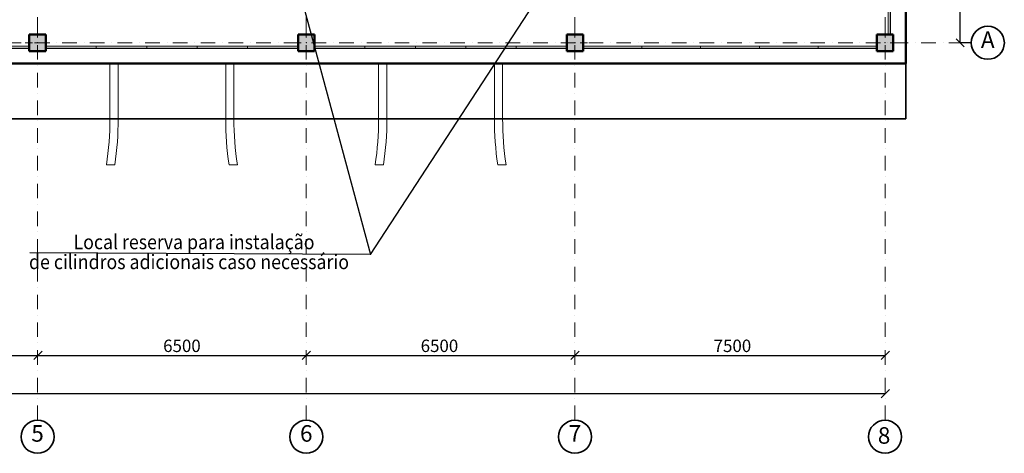
# Model space of a CAD drawing. Units: millimetres. Extents: x 2658 to 106490, y -15551 to 40937.
# Drawn here: x 36678 to 60496, y 9564 to 20045 of the extents above; entities that cross this region are included whole.
import ezdxf

# ---------------------------------------------------------------- set-up
doc = ezdxf.new("R2010")
doc.units = ezdxf.units.MM
doc.linetypes.add('OO_EOIOIEOE_IAY', pattern=[670.277762, 352.777767, -176.388884, 0, -141.111112])
for name, color, linetype, lineweight in [('Columns_Ном_пера__1', 7, 'Continuous', 20), ('Columns_Ном_пера__17', 13, 'Continuous', 20), ('Columns_Ном_пера__5', 18, 'Continuous', 50), ('Крыши_Ном_пера__3', 7, 'Continuous', 35), ('Крыши_Ном_пера__7', 7, 'Continuous', 20), ('Лестница_Ном_пера__4', 7, 'Continuous', 50), ('Мебель и оборудование_Ном_пера__1', 7, 'Continuous', 20), ('Мебель и оборудование_Ном_пера__18', 7, 'Continuous', 13), ('Междуэтажные перекрытия_Ном_пера__7', 7, 'Continuous', 20), ('Наружные стены_Ном_пера__1', 7, 'Continuous', 20), ('Наружные стены_Ном_пера__12', 7, 'Continuous', 35), ('Тексты_Ном_пера__33', 7, 'Continuous', 20)]:
    doc.layers.add(name, color=color, linetype=linetype, lineweight=lineweight)
doc.layers.add('Наружные стены', color=7, linetype='Continuous')
doc.layers.add('Размерные цепочки', color=7, linetype='Continuous')
doc.styles.get("Standard").update_dxf_attribs({"font": 'ARIAL.TTF'})
doc.styles.add('СГЕНЕРИР_СТИЛЬ_1', font='ARIAL.TTF')
doc.styles.add('СГЕНЕРИР_СТИЛЬ_2', font='txt')
doc.dimstyles.new('СГЕНЕРИР_СТИЛЬ__1', dxfattribs={"dimtxt": 250, "dimasz": 190, "dimexe": 0.18, "dimexo": 0, "dimgap": 0.09, "dimtad": 1, "dimtih": 1, "dimtoh": 1, "dimdec": 0, "dimzin": 0, "dimdsep": 46, "dimtxsty": 'СГЕНЕРИР_СТИЛЬ_2', "dimblk": 'ARROWHEAD_6', "dimblk1": 'ARROWHEAD_6', "dimblk2": 'ARROWHEAD_6', "dimcen": 0.09, "dimclrd": 256, "dimclre": 256, "dimclrt": 256, "dimadec": 0, "dimazin": 0, "dimtfac": 1, "dimtdec": 4, "dimtmove": 2, "dimatfit": 3, "dimfxl": 1, "dimtolj": 1, "dimtzin": 0, "dimarcsym": 0})

# ---------------------------------------------------------------- blocks, each defined once
blk = doc.blocks.new('Жалюз. решетка прямоугольн_56', base_point=(26926, 3898))
at = {"layer": 'Мебель и оборудование_Ном_пера__18', "linetype": 'Continuous'}
for p, q in [((26926, 3898), (26926, 2672)), ((26986, 3898), (26926, 3898)), ((26976, 3898), (26976, 2672)), ((26986, 2672), (26986, 3898)), ((26926, 2672), (26986, 2672))]:
    blk.add_line(p, q, dxfattribs=at)
blk = doc.blocks.new('Жалюз. решетка прямоугольн_81', base_point=(6151, 2394))
at = {"layer": 'Мебель и оборудование_Ном_пера__18', "linetype": 'Continuous'}
for p, q in [((6151, 2394), (4931, 2394)), ((4931, 2394), (4931, 2334)), ((6151, 2334), (6151, 2394)), ((6151, 2344), (4931, 2344)), ((4931, 2334), (6151, 2334))]:
    blk.add_line(p, q, dxfattribs=at)
blk = doc.blocks.new('Жалюз. решетка прямоугольн_82', base_point=(7771, 2394))
at = {"layer": 'Мебель и оборудование_Ном_пера__18', "linetype": 'Continuous'}
for p, q in [((7771, 2394), (6551, 2394)), ((6551, 2394), (6551, 2334)), ((7771, 2334), (7771, 2394)), ((7771, 2344), (6551, 2344)), ((6551, 2334), (7771, 2334))]:
    blk.add_line(p, q, dxfattribs=at)
blk = doc.blocks.new('Жалюз. решетка прямоугольн_83', base_point=(8991, 2394))
at = {"layer": 'Мебель и оборудование_Ном_пера__18', "linetype": 'Continuous'}
for p, q in [((8991, 2394), (7771, 2394)), ((7771, 2394), (7771, 2334)), ((8991, 2334), (8991, 2394)), ((8991, 2344), (7771, 2344)), ((7771, 2334), (8991, 2334))]:
    blk.add_line(p, q, dxfattribs=at)
blk = doc.blocks.new('Жалюз. решетка прямоугольн_84', base_point=(10211, 2394))
at = {"layer": 'Мебель и оборудование_Ном_пера__18', "linetype": 'Continuous'}
for p, q in [((10211, 2394), (8991, 2394)), ((8991, 2394), (8991, 2334)), ((10211, 2334), (10211, 2394)), ((10211, 2344), (8991, 2344)), ((8991, 2334), (10211, 2334))]:
    blk.add_line(p, q, dxfattribs=at)
blk = doc.blocks.new('Жалюз. решетка прямоугольн_85', base_point=(11431, 2394))
at = {"layer": 'Мебель и оборудование_Ном_пера__18', "linetype": 'Continuous'}
for p, q in [((11431, 2394), (10211, 2394)), ((10211, 2394), (10211, 2334)), ((11431, 2334), (11431, 2394)), ((11431, 2344), (10211, 2344)), ((10211, 2334), (11431, 2334))]:
    blk.add_line(p, q, dxfattribs=at)
blk = doc.blocks.new('Жалюз. решетка прямоугольн_86', base_point=(12651, 2394))
at = {"layer": 'Мебель и оборудование_Ном_пера__18', "linetype": 'Continuous'}
for p, q in [((12651, 2394), (11431, 2394)), ((11431, 2394), (11431, 2334)), ((12651, 2334), (12651, 2394)), ((12651, 2344), (11431, 2344)), ((11431, 2334), (12651, 2334))]:
    blk.add_line(p, q, dxfattribs=at)
blk = doc.blocks.new('Жалюз. решетка прямоугольн_87', base_point=(14271, 2394))
at = {"layer": 'Мебель и оборудование_Ном_пера__18', "linetype": 'Continuous'}
for p, q in [((14271, 2394), (13051, 2394)), ((13051, 2394), (13051, 2334)), ((14271, 2334), (14271, 2394)), ((14271, 2344), (13051, 2344)), ((13051, 2334), (14271, 2334))]:
    blk.add_line(p, q, dxfattribs=at)
blk = doc.blocks.new('Жалюз. решетка прямоугольн_88', base_point=(15491, 2394))
at = {"layer": 'Мебель и оборудование_Ном_пера__18', "linetype": 'Continuous'}
for p, q in [((15491, 2394), (14271, 2394)), ((14271, 2394), (14271, 2334)), ((15491, 2334), (15491, 2394)), ((15491, 2344), (14271, 2344)), ((14271, 2334), (15491, 2334))]:
    blk.add_line(p, q, dxfattribs=at)
blk = doc.blocks.new('Жалюз. решетка прямоугольн_89', base_point=(16711, 2394))
at = {"layer": 'Мебель и оборудование_Ном_пера__18', "linetype": 'Continuous'}
for p, q in [((16711, 2394), (15491, 2394)), ((15491, 2394), (15491, 2334)), ((16711, 2334), (16711, 2394)), ((16711, 2344), (15491, 2344)), ((15491, 2334), (16711, 2334))]:
    blk.add_line(p, q, dxfattribs=at)
blk = doc.blocks.new('Жалюз. решетка прямоугольн_90', base_point=(17931, 2394))
at = {"layer": 'Мебель и оборудование_Ном_пера__18', "linetype": 'Continuous'}
for p, q in [((17931, 2394), (16711, 2394)), ((16711, 2394), (16711, 2334)), ((17931, 2334), (17931, 2394)), ((17931, 2344), (16711, 2344)), ((16711, 2334), (17931, 2334))]:
    blk.add_line(p, q, dxfattribs=at)
blk = doc.blocks.new('Жалюз. решетка прямоугольн_91', base_point=(19151, 2394))
at = {"layer": 'Мебель и оборудование_Ном_пера__18', "linetype": 'Continuous'}
for p, q in [((19151, 2394), (17931, 2394)), ((17931, 2394), (17931, 2334)), ((19151, 2334), (19151, 2394)), ((19151, 2344), (17931, 2344)), ((17931, 2334), (19151, 2334))]:
    blk.add_line(p, q, dxfattribs=at)
blk = doc.blocks.new('Жалюз. решетка прямоугольн_92', base_point=(20971, 2394))
at = {"layer": 'Мебель и оборудование_Ном_пера__18', "linetype": 'Continuous'}
for p, q in [((20971, 2394), (19551, 2394)), ((19551, 2394), (19551, 2334)), ((20971, 2334), (20971, 2394)), ((20971, 2344), (19551, 2344)), ((19551, 2334), (20971, 2334))]:
    blk.add_line(p, q, dxfattribs=at)
blk = doc.blocks.new('Жалюз. решетка прямоугольн_93', base_point=(22391, 2394))
at = {"layer": 'Мебель и оборудование_Ном_пера__18', "linetype": 'Continuous'}
for p, q in [((22391, 2394), (20971, 2394)), ((20971, 2394), (20971, 2334)), ((22391, 2334), (22391, 2394)), ((22391, 2344), (20971, 2344)), ((20971, 2334), (22391, 2334))]:
    blk.add_line(p, q, dxfattribs=at)
blk = doc.blocks.new('Жалюз. решетка прямоугольн_94', base_point=(23811, 2394))
at = {"layer": 'Мебель и оборудование_Ном_пера__18', "linetype": 'Continuous'}
for p, q in [((23811, 2394), (22391, 2394)), ((22391, 2394), (22391, 2334)), ((23811, 2334), (23811, 2394)), ((23811, 2344), (22391, 2344)), ((22391, 2334), (23811, 2334))]:
    blk.add_line(p, q, dxfattribs=at)
blk = doc.blocks.new('Жалюз. решетка прямоугольн_95', base_point=(25231, 2394))
at = {"layer": 'Мебель и оборудование_Ном_пера__18', "linetype": 'Continuous'}
for p, q in [((25231, 2394), (23811, 2394)), ((23811, 2394), (23811, 2334)), ((25231, 2334), (25231, 2394)), ((25231, 2344), (23811, 2344)), ((23811, 2334), (25231, 2334))]:
    blk.add_line(p, q, dxfattribs=at)
blk = doc.blocks.new('Жалюз. решетка прямоугольн_96', base_point=(26651, 2394))
at = {"layer": 'Мебель и оборудование_Ном_пера__18', "linetype": 'Continuous'}
for p, q in [((26651, 2394), (25231, 2394)), ((25231, 2394), (25231, 2334)), ((26651, 2334), (26651, 2394)), ((26651, 2344), (25231, 2344)), ((25231, 2334), (26651, 2334))]:
    blk.add_line(p, q, dxfattribs=at)
blk = doc.blocks.new('Жалюз. решетка прямоугольн_151', base_point=(6151, 2394))
at = {"layer": 'Мебель и оборудование_Ном_пера__18', "linetype": 'Continuous'}
for p, q in [((6151, 2394), (4931, 2394)), ((4931, 2394), (4931, 2334)), ((6151, 2334), (6151, 2394)), ((6151, 2344), (4931, 2344)), ((4931, 2334), (6151, 2334))]:
    blk.add_line(p, q, dxfattribs=at)
blk = doc.blocks.new('Жалюз. решетка прямоугольн_152', base_point=(7771, 2394))
at = {"layer": 'Мебель и оборудование_Ном_пера__18', "linetype": 'Continuous'}
for p, q in [((7771, 2394), (6551, 2394)), ((6551, 2394), (6551, 2334)), ((7771, 2334), (7771, 2394)), ((7771, 2344), (6551, 2344)), ((6551, 2334), (7771, 2334))]:
    blk.add_line(p, q, dxfattribs=at)
blk = doc.blocks.new('Жалюз. решетка прямоугольн_153', base_point=(8991, 2394))
at = {"layer": 'Мебель и оборудование_Ном_пера__18', "linetype": 'Continuous'}
for p, q in [((8991, 2394), (7771, 2394)), ((7771, 2394), (7771, 2334)), ((8991, 2334), (8991, 2394)), ((8991, 2344), (7771, 2344)), ((7771, 2334), (8991, 2334))]:
    blk.add_line(p, q, dxfattribs=at)
blk = doc.blocks.new('Жалюз. решетка прямоугольн_154', base_point=(10211, 2394))
at = {"layer": 'Мебель и оборудование_Ном_пера__18', "linetype": 'Continuous'}
for p, q in [((10211, 2394), (8991, 2394)), ((8991, 2394), (8991, 2334)), ((10211, 2334), (10211, 2394)), ((10211, 2344), (8991, 2344)), ((8991, 2334), (10211, 2334))]:
    blk.add_line(p, q, dxfattribs=at)
blk = doc.blocks.new('Жалюз. решетка прямоугольн_155', base_point=(11431, 2394))
at = {"layer": 'Мебель и оборудование_Ном_пера__18', "linetype": 'Continuous'}
for p, q in [((11431, 2394), (10211, 2394)), ((10211, 2394), (10211, 2334)), ((11431, 2334), (11431, 2394)), ((11431, 2344), (10211, 2344)), ((10211, 2334), (11431, 2334))]:
    blk.add_line(p, q, dxfattribs=at)
blk = doc.blocks.new('Жалюз. решетка прямоугольн_156', base_point=(12651, 2394))
at = {"layer": 'Мебель и оборудование_Ном_пера__18', "linetype": 'Continuous'}
for p, q in [((12651, 2394), (11431, 2394)), ((11431, 2394), (11431, 2334)), ((12651, 2334), (12651, 2394)), ((12651, 2344), (11431, 2344)), ((11431, 2334), (12651, 2334))]:
    blk.add_line(p, q, dxfattribs=at)
blk = doc.blocks.new('Жалюз. решетка прямоугольн_157', base_point=(14271, 2394))
at = {"layer": 'Мебель и оборудование_Ном_пера__18', "linetype": 'Continuous'}
for p, q in [((14271, 2394), (13051, 2394)), ((13051, 2394), (13051, 2334)), ((14271, 2334), (14271, 2394)), ((14271, 2344), (13051, 2344)), ((13051, 2334), (14271, 2334))]:
    blk.add_line(p, q, dxfattribs=at)
blk = doc.blocks.new('Жалюз. решетка прямоугольн_158', base_point=(15491, 2394))
at = {"layer": 'Мебель и оборудование_Ном_пера__18', "linetype": 'Continuous'}
for p, q in [((15491, 2394), (14271, 2394)), ((14271, 2394), (14271, 2334)), ((15491, 2334), (15491, 2394)), ((15491, 2344), (14271, 2344)), ((14271, 2334), (15491, 2334))]:
    blk.add_line(p, q, dxfattribs=at)
blk = doc.blocks.new('Жалюз. решетка прямоугольн_159', base_point=(16711, 2394))
at = {"layer": 'Мебель и оборудование_Ном_пера__18', "linetype": 'Continuous'}
for p, q in [((16711, 2394), (15491, 2394)), ((15491, 2394), (15491, 2334)), ((16711, 2334), (16711, 2394)), ((16711, 2344), (15491, 2344)), ((15491, 2334), (16711, 2334))]:
    blk.add_line(p, q, dxfattribs=at)
blk = doc.blocks.new('Жалюз. решетка прямоугольн_160', base_point=(17931, 2394))
at = {"layer": 'Мебель и оборудование_Ном_пера__18', "linetype": 'Continuous'}
for p, q in [((17931, 2394), (16711, 2394)), ((16711, 2394), (16711, 2334)), ((17931, 2334), (17931, 2394)), ((17931, 2344), (16711, 2344)), ((16711, 2334), (17931, 2334))]:
    blk.add_line(p, q, dxfattribs=at)
blk = doc.blocks.new('Жалюз. решетка прямоугольн_161', base_point=(19151, 2394))
at = {"layer": 'Мебель и оборудование_Ном_пера__18', "linetype": 'Continuous'}
for p, q in [((19151, 2394), (17931, 2394)), ((17931, 2394), (17931, 2334)), ((19151, 2334), (19151, 2394)), ((19151, 2344), (17931, 2344)), ((17931, 2334), (19151, 2334))]:
    blk.add_line(p, q, dxfattribs=at)
blk = doc.blocks.new('Жалюз. решетка прямоугольн_162', base_point=(20971, 2394))
at = {"layer": 'Мебель и оборудование_Ном_пера__18', "linetype": 'Continuous'}
for p, q in [((20971, 2394), (19551, 2394)), ((19551, 2394), (19551, 2334)), ((20971, 2334), (20971, 2394)), ((20971, 2344), (19551, 2344)), ((19551, 2334), (20971, 2334))]:
    blk.add_line(p, q, dxfattribs=at)
blk = doc.blocks.new('Жалюз. решетка прямоугольн_163', base_point=(22391, 2394))
at = {"layer": 'Мебель и оборудование_Ном_пера__18', "linetype": 'Continuous'}
for p, q in [((22391, 2394), (20971, 2394)), ((20971, 2394), (20971, 2334)), ((22391, 2334), (22391, 2394)), ((22391, 2344), (20971, 2344)), ((20971, 2334), (22391, 2334))]:
    blk.add_line(p, q, dxfattribs=at)
blk = doc.blocks.new('Жалюз. решетка прямоугольн_164', base_point=(23811, 2394))
at = {"layer": 'Мебель и оборудование_Ном_пера__18', "linetype": 'Continuous'}
for p, q in [((23811, 2394), (22391, 2394)), ((22391, 2394), (22391, 2334)), ((23811, 2334), (23811, 2394)), ((23811, 2344), (22391, 2344)), ((22391, 2334), (23811, 2334))]:
    blk.add_line(p, q, dxfattribs=at)
blk = doc.blocks.new('Жалюз. решетка прямоугольн_165', base_point=(25231, 2394))
at = {"layer": 'Мебель и оборудование_Ном_пера__18', "linetype": 'Continuous'}
for p, q in [((25231, 2394), (23811, 2394)), ((23811, 2394), (23811, 2334)), ((25231, 2334), (25231, 2394)), ((25231, 2344), (23811, 2344)), ((23811, 2334), (25231, 2334))]:
    blk.add_line(p, q, dxfattribs=at)
blk = doc.blocks.new('Жалюз. решетка прямоугольн_166', base_point=(26651, 2394))
at = {"layer": 'Мебель и оборудование_Ном_пера__18', "linetype": 'Continuous'}
for p, q in [((26651, 2394), (25231, 2394)), ((25231, 2394), (25231, 2334)), ((26651, 2334), (26651, 2394)), ((26651, 2344), (25231, 2344)), ((25231, 2334), (26651, 2334))]:
    blk.add_line(p, q, dxfattribs=at)
blk = doc.blocks.new('Жалюз. решетка прямоугольн_188', base_point=(26926, 3898))
at = {"layer": 'Мебель и оборудование_Ном_пера__18', "linetype": 'Continuous'}
for p, q in [((26926, 3898), (26926, 2672)), ((26986, 3898), (26926, 3898)), ((26976, 3898), (26976, 2672)), ((26986, 2672), (26986, 3898)), ((26926, 2672), (26986, 2672))]:
    blk.add_line(p, q, dxfattribs=at)
blk = doc.blocks.new('Линия_469', base_point=(-27644, 2472))
at = {"layer": 'Наружные стены_Ном_пера__1', "linetype": 'OO_EOIOIEOE_IAY'}
blk.add_line((-27244, 2472), (28937, 2472), dxfattribs=at)
at = {"layer": 'Наружные стены_Ном_пера__12', "linetype": 'Continuous'}
blk.add_circle((29337, 2472), 400, dxfattribs=at)
blk = doc.blocks.new('Линия_474', base_point=(6351, -7051))
at = {"layer": 'Наружные стены_Ном_пера__1', "linetype": 'OO_EOIOIEOE_IAY'}
blk.add_line((6351, -6651), (6351, 20742), dxfattribs=at)
at = {"layer": 'Наружные стены_Ном_пера__12', "linetype": 'Continuous'}
blk.add_circle((6351, -7051), 400, dxfattribs=at)
blk = doc.blocks.new('Линия_475', base_point=(12851, -7051))
at = {"layer": 'Наружные стены_Ном_пера__1', "linetype": 'OO_EOIOIEOE_IAY'}
blk.add_line((12851, -6651), (12851, 20742), dxfattribs=at)
at = {"layer": 'Наружные стены_Ном_пера__12', "linetype": 'Continuous'}
blk.add_circle((12851, -7051), 400, dxfattribs=at)
blk = doc.blocks.new('Линия_504', base_point=(19351, -7051))
at = {"layer": 'Наружные стены_Ном_пера__1', "linetype": 'OO_EOIOIEOE_IAY'}
blk.add_line((19351, -6651), (19351, 20742), dxfattribs=at)
at = {"layer": 'Наружные стены_Ном_пера__12', "linetype": 'Continuous'}
blk.add_circle((19351, -7051), 400, dxfattribs=at)
blk = doc.blocks.new('ARROWHEAD_6')
at = {"linetype": 'Continuous'}
for p, q in [((0, 0), (-1, 0)), ((-0.5, -0.5), (0.5, 0.5))]:
    blk.add_line(p, q, dxfattribs=at)
blk = doc.blocks.new('*D220')
at = {"lineweight": -2}
for p, q in [((58950, 28487), (59427, 28487)), ((59427, 28297), (59427, 24112)), ((59427, 19677), (59427, 23862)), ((59697, 19487), (59427, 19487))]:
    blk.add_line(p, q, dxfattribs=at)
at = {"layer": 'Defpoints', "color": 0}
for p in [(58950, 28487), (59427, 28487), (59697, 19487)]:
    blk.add_point(p, dxfattribs=at)
at = {"lineweight": -2, "xscale": 190, "yscale": 190, "zscale": 190}
for p, rotation in [((59427, 28487), 90), ((59427, 19487), 270)]:
    blk.add_blockref('ARROWHEAD_6', p, dxfattribs=dict(at, rotation=rotation))
at = {"insert": (59427, 23987), "char_height": 250, "attachment_point": 5, "style": 'СГЕНЕРИР_СТИЛЬ_2'}
blk.add_mtext('\\A1;9000', dxfattribs=at)

msp = doc.modelspace()

# ---------------------------------------------------------------- hatches: boundary and pattern name
at = {"layer": 'Columns_Ном_пера__1', "linetype": 'Continuous'}
for points in [[(36910.8, 19286.9), (37310.8, 19286.9), (37310.8, 19686.9), (36910.8, 19686.9)], [(43410.8, 19286.9), (43810.8, 19286.9), (43810.8, 19686.9), (43410.8, 19686.9)], [(49910.8, 19286.9), (50310.8, 19286.9), (50310.8, 19686.9), (49910.8, 19686.9)], [(57410.8, 19286.9), (57810.8, 19286.9), (57810.8, 19686.9), (57410.8, 19686.9)]]:
    msp.add_hatch(color=256, dxfattribs=at).paths.add_polyline_path(points, flags=0)

# ---------------------------------------------------------------- linework, layer by layer
at = {"layer": 'Columns_Ном_пера__17', "linetype": 'Continuous'}
for p, q in [((37110.8, 19611.9), (37110.8, 19786.9)), ((43610.8, 19611.9), (43610.8, 19786.9)), ((50110.8, 19611.9), (50110.8, 19786.9)), ((57610.8, 19611.9), (57610.8, 19786.9)), ((36985.8, 19486.9), (36810.8, 19486.9)), ((37110.8, 19361.9), (37110.8, 19186.9)), ((37235.8, 19486.9), (37410.8, 19486.9)), ((43485.8, 19486.9), (43310.8, 19486.9)), ((43610.8, 19361.9), (43610.8, 19186.9)), ((43735.8, 19486.9), (43910.8, 19486.9)), ((49985.8, 19486.9), (49810.8, 19486.9)), ((50110.8, 19361.9), (50110.8, 19186.9)), ((50235.8, 19486.9), (50410.8, 19486.9)), ((57485.8, 19486.9), (57310.8, 19486.9)), ((57610.8, 19361.9), (57610.8, 19186.9)), ((57735.8, 19486.9), (57910.8, 19486.9))]:
    msp.add_line(p, q, dxfattribs=at)
for p in [(37110.8, 19486.9), (43610.8, 19486.9), (50110.8, 19486.9), (57610.8, 19486.9)]:
    msp.add_point(p, dxfattribs=at)
at = {"layer": 'Columns_Ном_пера__5', "linetype": 'Continuous'}
for p, q in [((37310.8, 19686.9), (36910.8, 19686.9)), ((36910.8, 19686.9), (36910.8, 19286.9)), ((37310.8, 19286.9), (37310.8, 19686.9)), ((43810.8, 19686.9), (43410.8, 19686.9)), ((43410.8, 19686.9), (43410.8, 19286.9)), ((43810.8, 19286.9), (43810.8, 19686.9)), ((50310.8, 19686.9), (49910.8, 19686.9)), ((49910.8, 19686.9), (49910.8, 19286.9)), ((50310.8, 19286.9), (50310.8, 19686.9)), ((57810.8, 19686.9), (57410.8, 19686.9)), ((57410.8, 19686.9), (57410.8, 19286.9)), ((57810.8, 19286.9), (57810.8, 19686.9)), ((36910.8, 19286.9), (37310.8, 19286.9)), ((43410.8, 19286.9), (43810.8, 19286.9)), ((49910.8, 19286.9), (50310.8, 19286.9)), ((57410.8, 19286.9), (57810.8, 19286.9))]:
    msp.add_line(p, q, dxfattribs=at)
at = {"layer": 'Крыши_Ном_пера__3', "linetype": 'Continuous'}
for p, q in [((58110.8, 18986.9), (58110.8, 17646.9)), ((58110.8, 17646.9), (10610.8, 17646.9))]:
    msp.add_line(p, q, dxfattribs=at)
at = {"layer": 'Крыши_Ном_пера__7', "linetype": 'Continuous'}
msp.add_line((10610.8, 18986.9), (58110.8, 18986.9), dxfattribs=at)
at = {"layer": 'Лестница_Ном_пера__4', "linetype": 'Continuous'}
for p, q in [((58110.8, 18986.9), (58110.8, 34986.9)), ((10610.8, 18986.9), (58110.8, 18986.9))]:
    msp.add_line(p, q, dxfattribs=at)
at = {"layer": 'Мебель и оборудование_Ном_пера__1', "linetype": 'Continuous'}
for p, q in [((38979.3, 16536.9), (38777.1, 16536.9)), ((41742.3, 16536.9), (41944.5, 16536.9)), ((45479.3, 16536.9), (45277.1, 16536.9)), ((48242.3, 16536.9), (48444.5, 16536.9))]:
    msp.add_line(p, q, dxfattribs=at)
for centre, radius, start, end in [((31460.8, 17646.9), 7400, 351.37307, 0), ((31460.8, 17646.9), 7600, 351.60176, 0), ((49260.8, 17646.9), 7600, 180, 188.39824), ((49260.8, 17646.9), 7400, 180, 188.62693), ((37960.8, 17646.9), 7400, 351.37307, 0), ((37960.8, 17646.9), 7600, 351.60176, 0), ((55760.8, 17646.9), 7600, 180, 188.39824), ((55760.8, 17646.9), 7400, 180, 188.62693)]:
    msp.add_arc(centre, radius, start, end, dxfattribs=at)
at = {"layer": 'Междуэтажные перекрытия_Ном_пера__7', "linetype": 'Continuous'}
for p, q in [((58110.8, 18986.9), (58110.8, 34986.9)), ((10610.8, 18986.9), (58110.8, 18986.9))]:
    msp.add_line(p, q, dxfattribs=at)
at = {"layer": 'Наружные стены_Ном_пера__1', "linetype": 'OO_EOIOIEOE_IAY'}
msp.add_line((57610.8, 10364), (57610.8, 37756.6), dxfattribs=at)
at = {"layer": 'Наружные стены_Ном_пера__1', "linetype": 'Continuous'}
for p, q in [((38860.8, 17646.9), (38860.8, 18986.9)), ((39060.8, 17646.9), (39060.8, 18986.9)), ((41660.8, 17646.9), (41660.8, 18986.9)), ((41860.8, 17646.9), (41860.8, 18986.9)), ((45360.8, 17646.9), (45360.8, 18986.9)), ((45560.8, 17646.9), (45560.8, 18986.9)), ((48160.8, 17646.9), (48160.8, 18986.9)), ((48360.8, 17646.9), (48360.8, 18986.9))]:
    msp.add_line(p, q, dxfattribs=at)
at = {"layer": 'Наружные стены_Ном_пера__12', "linetype": 'Continuous'}
msp.add_circle((57610.8, 9964), 400, dxfattribs=at)
at = {"layer": 'Размерные цепочки', "linetype": 'Continuous'}
for p, q in [((43262.9, 21429.9), (45168.3, 14368.3)), ((45168.3, 14368.3), (49660.5, 21258.9)), ((45168.3, 14368.3), (36927.4, 14407.1)), ((11114.7, 11928.5), (57609.8, 11928.5)), ((37220.7, 12030.9), (37019.5, 11829.6)), ((43710.8, 12030.9), (43509.5, 11829.6)), ((50211.4, 12030.9), (50010.2, 11829.6)), ((57715.1, 12030.9), (57513.8, 11829.6)), ((11114.7, 11006.9), (57609.8, 11006.9)), ((57715.1, 11108.8), (57513.8, 10907.5))]:
    msp.add_line(p, q, dxfattribs=at)

# ---------------------------------------------------------------- block references
at = {"layer": 'Мебель и оборудование_Ном_пера__18', "linetype": 'Continuous'}
for name, p in [('Жалюз. решетка прямоугольн_56', (57686, 20912.9)), ('Жалюз. решетка прямоугольн_188', (57686, 20912.9)), ('Жалюз. решетка прямоугольн_81', (36910.8, 19408.6)), ('Жалюз. решетка прямоугольн_151', (36910.8, 19408.6)), ('Жалюз. решетка прямоугольн_82', (38530.8, 19408.6)), ('Жалюз. решетка прямоугольн_152', (38530.8, 19408.6)), ('Жалюз. решетка прямоугольн_83', (39750.8, 19408.6)), ('Жалюз. решетка прямоугольн_153', (39750.8, 19408.6)), ('Жалюз. решетка прямоугольн_84', (40970.8, 19408.6)), ('Жалюз. решетка прямоугольн_154', (40970.8, 19408.6)), ('Жалюз. решетка прямоугольн_85', (42190.8, 19408.6)), ('Жалюз. решетка прямоугольн_155', (42190.8, 19408.6)), ('Жалюз. решетка прямоугольн_86', (43410.8, 19408.6)), ('Жалюз. решетка прямоугольн_156', (43410.8, 19408.6)), ('Жалюз. решетка прямоугольн_87', (45030.8, 19408.6)), ('Жалюз. решетка прямоугольн_157', (45030.8, 19408.6)), ('Жалюз. решетка прямоугольн_88', (46250.8, 19408.6)), ('Жалюз. решетка прямоугольн_158', (46250.8, 19408.6)), ('Жалюз. решетка прямоугольн_89', (47470.8, 19408.6)), ('Жалюз. решетка прямоугольн_159', (47470.8, 19408.6)), ('Жалюз. решетка прямоугольн_90', (48690.8, 19408.6)), ('Жалюз. решетка прямоугольн_160', (48690.8, 19408.6)), ('Жалюз. решетка прямоугольн_91', (49910.8, 19408.6)), ('Жалюз. решетка прямоугольн_161', (49910.8, 19408.6)), ('Жалюз. решетка прямоугольн_92', (51730.8, 19408.6)), ('Жалюз. решетка прямоугольн_162', (51730.8, 19408.6)), ('Жалюз. решетка прямоугольн_93', (53150.8, 19408.6)), ('Жалюз. решетка прямоугольн_163', (53150.8, 19408.6)), ('Жалюз. решетка прямоугольн_94', (54570.8, 19408.6)), ('Жалюз. решетка прямоугольн_164', (54570.8, 19408.6)), ('Жалюз. решетка прямоугольн_95', (55990.8, 19408.6)), ('Жалюз. решетка прямоугольн_165', (55990.8, 19408.6)), ('Жалюз. решетка прямоугольн_96', (57410.8, 19408.6)), ('Жалюз. решетка прямоугольн_166', (57410.8, 19408.6))]:
    msp.add_blockref(name, p, dxfattribs=at)
at = {"layer": 'Наружные стены', "linetype": 'OO_EOIOIEOE_IAY'}
for name, p in [('Линия_474', (37110.8, 9964)), ('Линия_475', (43610.8, 9964)), ('Линия_504', (50110.8, 9964))]:
    msp.add_blockref(name, p, dxfattribs=at)
at = {"layer": 'Размерные цепочки', "linetype": 'Continuous'}
msp.add_blockref('Линия_469', (3115.9, 19486.9), dxfattribs=at)

# ---------------------------------------------------------------- texts
at = {"style": 'СГЕНЕРИР_СТИЛЬ_1', "width": 0.9}
for s, p in [('Local reserva para instalação ', (37979.9, 14497)), ('de cilindros adicionais caso necessário', (36904.1, 14015.7))]:
    msp.add_text(s, height=350, dxfattribs=at).set_placement(p)
for s, p in [('6500', (40148.5, 12011.6)), ('6500', (46377.6, 12011.6)), ('7500', (53465, 12011.6))]:
    msp.add_text(s, height=300).set_placement(p)
at = {"layer": 'Тексты_Ном_пера__33', "linetype": 'ByBlock', "style": 'СГЕНЕРИР_СТИЛЬ_1'}
msp.add_text('8', height=400, dxfattribs=at).set_placement((57436.4, 9795))
at = {"layer": 'Тексты_Ном_пера__33', "linetype": 'Continuous', "char_height": 400, "style": 'СГЕНЕРИР_СТИЛЬ_1'}
for s, insert, attachment_point in [('{А}', (60096.2, 19509.8), 5), ('{5}', (36959, 9992.4), 4), ('{6}', (43459, 9992.4), 4), ('{7}', (49959, 9992.4), 4)]:
    msp.add_mtext(s, dxfattribs=dict(at, insert=insert, attachment_point=attachment_point))

# ---------------------------------------------------------------- dimensions: what is measured, and where the dimension line sits
dim = msp.add_linear_dim(base=(59427, 28486.9), p1=(59696.9, 19486.9), p2=(58949.8, 28486.9), angle=90, dimstyle='СГЕНЕРИР_СТИЛЬ__1')
dim.commit()
dim.dimension.update_dxf_attribs({"geometry": '*D220', "text_midpoint": (59427, 23986.9)})

doc.saveas('drawing.dxf')
